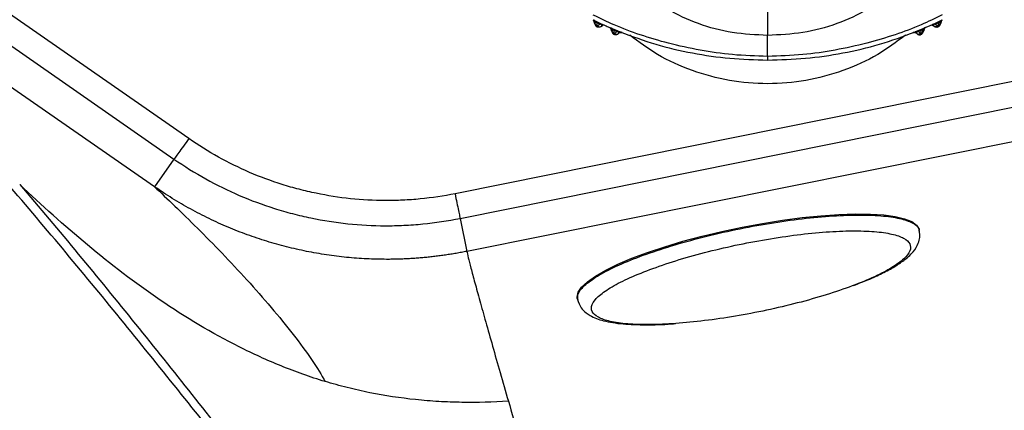
# Model space of a CAD drawing. Extents: x 527 to 612, y 789 to 934.
# Drawn here: x 552 to 558, y 879 to 881 of the extents above; entities that cross this region are included whole.
import ezdxf

# ---------------------------------------------------------------- set-up
doc = ezdxf.new("R2010")
doc.units = 0
doc.header["$MEASUREMENT"] = 0
doc.layers.add('1', color=4, linetype='Continuous')
doc.layers.add('GEOMETRY', color=4, linetype='Continuous', lineweight=25)

# ---------------------------------------------------------------- blocks, each defined once
blk = doc.blocks.new('2024 FLASH - FSH - LL')
at = {"layer": 'GEOMETRY'}
for p, q in [((25.8126, 76.8932), (21.409, 79.9549)), ((21.3239, 79.8373), (25.7275, 76.7756)), ((25.6172, 76.6163), (22.5985, 78.7074)), ((28.1287, 77.5745), (28.1381, 77.5699)), ((28.1351, 77.5704), (28.1349, 77.5671)), ((28.1428, 77.551), (28.1349, 77.5671)), ((28.1387, 77.5634), (28.1351, 77.5704)), ((28.1386, 77.5523), (28.1455, 77.5404)), ((28.1431, 77.555), (28.1387, 77.5634)), ((28.1428, 77.551), (28.1431, 77.555)), ((28.1528, 77.5399), (28.1536, 77.5566)), ((28.1686, 77.5495), (28.1536, 77.5566)), ((28.1537, 77.5625), (28.1688, 77.5554)), ((28.1686, 77.5495), (28.1561, 77.5383)), ((30.0932, 77.5554), (30.1083, 77.5625)), ((30.1084, 77.5566), (30.0934, 77.5496)), ((30.0934, 77.5496), (30.106, 77.5383)), ((30.1084, 77.5566), (30.1092, 77.5399)), ((30.1165, 77.5403), (30.1235, 77.5523)), ((30.1234, 77.5634), (30.119, 77.555)), ((30.119, 77.555), (30.1192, 77.551)), ((30.1192, 77.551), (30.1271, 77.5671)), ((30.127, 77.5704), (30.1234, 77.5634)), ((30.1238, 77.5696), (30.1236, 77.5697)), ((30.1243, 77.57), (30.1334, 77.5745)), ((30.1271, 77.5671), (30.127, 77.5704)), ((28.1785, 77.5383), (28.1758, 77.5359)), ((28.1785, 77.5383), (28.1864, 77.544)), ((28.188, 77.5453), (28.1882, 77.5455)), ((28.2319, 77.527), (28.2326, 77.5265)), ((28.2406, 77.5107), (28.2323, 77.5263)), ((28.2323, 77.5263), (28.2323, 77.5236)), ((28.2406, 77.5071), (28.2323, 77.5236)), ((28.236, 77.5098), (28.2432, 77.4974)), ((28.2406, 77.5071), (28.2406, 77.5107)), ((28.252, 77.4958), (28.2522, 77.5125)), ((28.2669, 77.5065), (28.2522, 77.5126)), ((28.2529, 77.518), (28.2677, 77.5119)), ((28.2669, 77.5065), (28.2548, 77.4946)), ((28.2764, 77.4962), (28.2735, 77.4934)), ((29.9757, 77.5042), (29.9752, 77.504)), ((29.9857, 77.4962), (29.9886, 77.4934)), ((29.9943, 77.5119), (30.0091, 77.5181)), ((30.0099, 77.5126), (29.9951, 77.5065)), ((29.9951, 77.5065), (30.0073, 77.4946)), ((30.0099, 77.5126), (30.0101, 77.4958)), ((30.0189, 77.4974), (30.0261, 77.5098)), ((30.0297, 77.5263), (30.0214, 77.5107)), ((30.0215, 77.5071), (30.0214, 77.5107)), ((30.0215, 77.5071), (30.0298, 77.5236)), ((30.0261, 77.525), (30.0751, 77.5467)), ((30.0298, 77.5236), (30.0297, 77.5263)), ((30.0862, 77.5359), (30.0836, 77.5383)), ((30.5366, 77.2198), (27.3391, 76.5765)), ((27.3685, 76.4353), (30.566, 77.0785)), ((30.6042, 76.8876), (27.4064, 76.2463)), ((25.7275, 76.7756), (25.6172, 76.6163)), ((27.3685, 76.4353), (27.4064, 76.2463)), ((30.0017, 76.3633), (30.0004, 76.3698)), ((28.0395, 75.9765), (28.0409, 75.97))]:
    blk.add_line(p, q, dxfattribs=at)
at = {"layer": 'GEOMETRY', "flags": 128}
blk.add_lwpolyline([(28.0395, 75.9765), (28.0387, 75.9845), (28.0448, 76.0116), (28.0647, 76.0409), (28.098, 76.0722), (28.1443, 76.1048), (28.2028, 76.1384), (28.2728, 76.1725), (28.3533, 76.2066), (28.4431, 76.2402), (28.5411, 76.2729), (28.6457, 76.3042), (28.7557, 76.3336), (28.8693, 76.3608), (28.985, 76.3853), (29.1013, 76.4069), (29.2164, 76.4252), (29.3287, 76.44), (29.4367, 76.451), (29.5389, 76.4581), (29.6337, 76.4612), (29.72, 76.4603), (29.7964, 76.4553), (29.8619, 76.4464), (29.9157, 76.4336), (29.9568, 76.4172), (29.9848, 76.3974), (29.9992, 76.3744), (30.0004, 76.3698)], dxfattribs=at)
at = {"layer": 'GEOMETRY'}
for points, knots in [([(29.131, 77.4843), (29.0632, 77.4875), (28.9282, 77.4939), (28.7334, 77.5463), (28.5544, 77.6296), (28.3985, 77.7451), (28.2725, 77.8895), (28.1833, 78.0589), (28.1343, 78.2454), (28.1249, 78.4411), (28.1538, 78.6386), (28.2187, 78.8304), (28.3157, 79.0097), (28.4406, 79.1692), (28.5898, 79.3025), (28.7583, 79.4026), (28.9407, 79.4686), (29.0679, 79.4772), (29.131, 79.4814)], [0, 0, 0, 0, 0.064638, 0.128652, 0.191528, 0.253029, 0.313363, 0.373321, 0.433986, 0.495948, 0.559248, 0.623536, 0.688243, 0.752741, 0.816423, 0.878848, 0.939909, 1, 1, 1, 1]), ([(29.131, 79.4814), (29.1941, 79.4772), (29.3213, 79.4686), (29.5038, 79.4026), (29.6723, 79.3025), (29.8214, 79.1692), (29.9463, 79.0097), (30.0434, 78.8304), (30.1082, 78.6386), (30.1372, 78.4411), (30.1278, 78.2454), (30.0787, 78.0589), (29.9896, 77.8895), (29.8636, 77.7451), (29.7077, 77.6296), (29.5286, 77.5463), (29.3339, 77.4939), (29.1989, 77.4875), (29.131, 77.4843)], [0, 0, 0, 0, 0.060091, 0.121152, 0.183577, 0.247259, 0.311757, 0.376464, 0.440752, 0.504052, 0.566014, 0.626679, 0.686637, 0.746971, 0.808472, 0.871348, 0.935362, 1, 1, 1, 1]), ([(29.131, 77.6243), (29.131, 77.6008), (29.131, 77.5538), (29.131, 77.5075), (29.131, 77.4843)], [0, 0, 0, 0, 0.5, 1, 1, 1, 1]), ([(29.131, 77.3643), (29.0638, 77.3662), (28.9339, 77.37), (28.7442, 77.3977), (28.5674, 77.436), (28.4032, 77.4848), (28.2582, 77.5393), (28.1711, 77.5816), (28.1311, 77.6011)], [0, 0, 0, 0, 0.194123, 0.375326, 0.553698, 0.717107, 0.869983, 1, 1, 1, 1]), ([(28.132, 77.5734), (28.1323, 77.5731), (28.1329, 77.5726), (28.1365, 77.5707), (28.1381, 77.5699)], [0, 0, 0, 0, 0.563906, 1, 1, 1, 1]), ([(28.132, 77.5734), (28.1336, 77.5725), (28.1369, 77.5705), (28.1405, 77.566), (28.1428, 77.5606), (28.143, 77.5568), (28.1431, 77.555)], [0, 0, 0, 0, 0.244705, 0.5, 0.755295, 1, 1, 1, 1]), ([(28.1349, 77.5671), (28.135, 77.5644), (28.1352, 77.5592), (28.1376, 77.5546), (28.1387, 77.5524)], [0, 0, 0, 0, 0.524831, 1, 1, 1, 1]), ([(28.1365, 77.5704), (28.1365, 77.5704), (28.1368, 77.5701), (28.1377, 77.5692), (28.1395, 77.5672), (28.1406, 77.5651), (28.1412, 77.5641)], [0, 0, 0, 0, 0.027754, 0.204093, 0.579266, 1, 1, 1, 1]), ([(28.1381, 77.5699), (28.139, 77.5694), (28.1404, 77.5687), (28.1422, 77.5679), (28.1441, 77.567), (28.1479, 77.5653), (28.1515, 77.5636), (28.1537, 77.5625)], [0, 0, 0, 0, 0.231722, 0.347212, 0.412126, 0.632719, 1, 1, 1, 1]), ([(28.1463, 77.5586), (28.146, 77.5598), (28.1454, 77.5623), (28.1435, 77.5655), (28.1411, 77.5682), (28.1391, 77.5693), (28.1381, 77.5699)], [0, 0, 0, 0, 0.247126, 0.500004, 0.75288, 1, 1, 1, 1]), ([(28.1528, 77.5399), (28.1514, 77.5405), (28.1485, 77.5417), (28.1453, 77.5445), (28.1432, 77.5477), (28.143, 77.5499), (28.1428, 77.551)], [0, 0, 0, 0, 0.244947, 0.5, 0.755053, 1, 1, 1, 1]), ([(28.1758, 77.5359), (28.1737, 77.5343), (28.1703, 77.5318), (28.1641, 77.5305), (28.1586, 77.5308), (28.1531, 77.5327), (28.1485, 77.5361), (28.1451, 77.5406), (28.1431, 77.5457), (28.1429, 77.5493), (28.1428, 77.551)], [0, 0, 0, 0, 0.166512, 0.279987, 0.401109, 0.523295, 0.648233, 0.769287, 0.886519, 1, 1, 1, 1]), ([(28.1463, 77.5586), (28.1454, 77.5583), (28.1435, 77.5577), (28.1432, 77.5559), (28.1431, 77.555)], [0, 0, 0, 0, 0.475353, 1, 1, 1, 1]), ([(28.1536, 77.5566), (28.1529, 77.557), (28.1514, 77.5578), (28.1501, 77.5582), (28.1493, 77.5584), (28.1487, 77.5585), (28.1475, 77.5587), (28.1467, 77.5586), (28.1463, 77.5586)], [0, 0, 0, 0, 0.230171, 0.465865, 0.473511, 0.536883, 0.722542, 1, 1, 1, 1]), ([(28.1536, 77.5566), (28.1539, 77.558), (28.1545, 77.5609), (28.154, 77.562), (28.1537, 77.5625)], [0, 0, 0, 0, 0.500018, 1, 1, 1, 1]), ([(28.1686, 77.5495), (28.1689, 77.5509), (28.1694, 77.5538), (28.169, 77.5548), (28.1688, 77.5554)], [0, 0, 0, 0, 0.499055, 1, 1, 1, 1]), ([(28.1777, 77.5459), (28.1771, 77.5462), (28.176, 77.5469), (28.1737, 77.5481), (28.1711, 77.549), (28.1694, 77.5493), (28.1686, 77.5495)], [0, 0, 0, 0, 0.25021, 0.488494, 0.732792, 1, 1, 1, 1]), ([(28.1688, 77.5554), (28.1718, 77.5539), (28.1778, 77.551), (28.1835, 77.5483), (28.1864, 77.547)], [0, 0, 0, 0, 0.491532, 1, 1, 1, 1]), ([(30.1309, 77.6015), (30.091, 77.5821), (30.004, 77.54), (29.8592, 77.4856), (29.6948, 77.4368), (29.518, 77.3983), (29.3282, 77.3704), (29.1983, 77.3663), (29.131, 77.3643)], [0, 0, 0, 0, 0.129548, 0.282447, 0.44601, 0.624613, 0.805705, 1, 1, 1, 1]), ([(30.0751, 77.5467), (30.0781, 77.5482), (30.084, 77.5509), (30.0902, 77.5539), (30.0932, 77.5554)], [0, 0, 0, 0, 0.519238, 1, 1, 1, 1]), ([(30.0934, 77.5496), (30.0925, 77.5494), (30.0908, 77.549), (30.0882, 77.548), (30.0859, 77.5468), (30.0848, 77.5461), (30.0842, 77.5457)], [0, 0, 0, 0, 0.266278, 0.509161, 0.747532, 1, 1, 1, 1]), ([(30.1192, 77.551), (30.1191, 77.5493), (30.119, 77.5457), (30.117, 77.5407), (30.1137, 77.5362), (30.1091, 77.5328), (30.1035, 77.5307), (30.0974, 77.5305), (30.0913, 77.532), (30.0879, 77.5346), (30.0862, 77.5359)], [0, 0, 0, 0, 0.11373, 0.229048, 0.348039, 0.470766, 0.597282, 0.727635, 0.861863, 1, 1, 1, 1]), ([(30.0934, 77.5496), (30.0932, 77.551), (30.0926, 77.5538), (30.093, 77.5549), (30.0932, 77.5554)], [0, 0, 0, 0, 0.499944, 1, 1, 1, 1]), ([(30.1084, 77.5566), (30.1081, 77.558), (30.1076, 77.5609), (30.1081, 77.562), (30.1083, 77.5625)], [0, 0, 0, 0, 0.496, 1, 1, 1, 1]), ([(30.1083, 77.5625), (30.1112, 77.5639), (30.1173, 77.5667), (30.1219, 77.5689), (30.1243, 77.57)], [0, 0, 0, 0, 0.473222, 1, 1, 1, 1]), ([(30.1159, 77.5586), (30.1155, 77.5586), (30.1146, 77.5587), (30.1128, 77.5585), (30.1107, 77.5579), (30.1092, 77.5571), (30.1084, 77.5566)], [0, 0, 0, 0, 0.278003, 0.534773, 0.770599, 1, 1, 1, 1]), ([(30.1092, 77.5399), (30.1106, 77.5404), (30.1134, 77.5416), (30.1167, 77.5443), (30.1188, 77.5476), (30.1191, 77.5499), (30.1192, 77.551)], [0, 0, 0, 0, 0.236741, 0.488701, 0.746654, 1, 1, 1, 1]), ([(30.1159, 77.5586), (30.1162, 77.5598), (30.1168, 77.5623), (30.1187, 77.5655), (30.1211, 77.5683), (30.1232, 77.5694), (30.1243, 77.57)], [0, 0, 0, 0, 0.24107, 0.491816, 0.746797, 1, 1, 1, 1]), ([(30.119, 77.555), (30.1189, 77.5559), (30.1186, 77.5576), (30.1168, 77.5583), (30.1159, 77.5586)], [0, 0, 0, 0, 0.5236827, 1, 1, 1, 1]), ([(30.1301, 77.5734), (30.1285, 77.5725), (30.1252, 77.5705), (30.1216, 77.566), (30.1192, 77.5606), (30.1191, 77.5568), (30.119, 77.555)], [0, 0, 0, 0, 0.244701, 0.499995, 0.755291, 1, 1, 1, 1]), ([(30.1208, 77.5641), (30.1218, 77.5658), (30.1232, 77.5685), (30.1237, 77.5693), (30.1239, 77.5696)], [0, 0, 0, 0, 0.654216, 1, 1, 1, 1]), ([(30.1234, 77.5524), (30.1245, 77.5546), (30.1269, 77.5592), (30.127, 77.5644), (30.1271, 77.5671)], [0, 0, 0, 0, 0.475169, 1, 1, 1, 1]), ([(28.1561, 77.5383), (28.156, 77.5382), (28.1557, 77.538), (28.1551, 77.5378), (28.1545, 77.5378), (28.1541, 77.538), (28.1537, 77.5382), (28.1535, 77.5383), (28.1533, 77.5386), (28.153, 77.5389), (28.1528, 77.5393), (28.1528, 77.5397), (28.1528, 77.5399)], [0, 0, 0, 0, 0.146361, 0.284808, 0.41183, 0.527282, 0.582294, 0.636648, 0.691473, 0.747865, 0.867827, 1, 1, 1, 1]), ([(28.1561, 77.5383), (28.1577, 77.5371), (28.1611, 77.5346), (28.1667, 77.5329), (28.1721, 77.5332), (28.1746, 77.535), (28.1758, 77.5359)], [0, 0, 0, 0, 0.241792, 0.500007, 0.758217, 1, 1, 1, 1]), ([(28.1777, 77.5459), (28.1792, 77.5466), (28.1824, 77.5482), (28.1851, 77.5474), (28.1864, 77.547)], [0, 0, 0, 0, 0.4898, 1, 1, 1, 1]), ([(28.1785, 77.5383), (28.1795, 77.5394), (28.1809, 77.5409), (28.1803, 77.5434), (28.1791, 77.5448), (28.1781, 77.5455), (28.1777, 77.5459)], [0, 0, 0, 0, 0.552691, 0.791968, 0.900435, 1, 1, 1, 1]), ([(28.1785, 77.5383), (28.1799, 77.5395), (28.183, 77.5419), (28.1867, 77.5428), (28.1886, 77.5433)], [0, 0, 0, 0, 0.489211, 1, 1, 1, 1]), ([(28.1865, 77.547), (28.1947, 77.5432), (28.2112, 77.5357), (28.228, 77.5284), (28.2364, 77.5248)], [0, 0, 0, 0, 0.4997515, 1, 1, 1, 1]), ([(28.2287, 77.5288), (28.2291, 77.5285), (28.2298, 77.5279), (28.2344, 77.5257), (28.2364, 77.5248)], [0, 0, 0, 0, 0.572677, 1, 1, 1, 1]), ([(28.2367, 77.5247), (28.2358, 77.5251), (28.234, 77.5259), (28.2324, 77.5267), (28.2316, 77.5272), (28.2317, 77.5271), (28.2317, 77.5271)], [0, 0, 0, 0, 0.297782, 0.613924, 0.904667, 1, 1, 1, 1]), ([(28.2323, 77.5236), (28.2325, 77.5209), (28.2328, 77.516), (28.2352, 77.5117), (28.2362, 77.5099)], [0, 0, 0, 0, 0.5609398, 1, 1, 1, 1]), ([(28.2333, 77.526), (28.2334, 77.5259), (28.2336, 77.5257), (28.2343, 77.5252), (28.2353, 77.5242), (28.2368, 77.5225), (28.2377, 77.5209), (28.2384, 77.5198)], [0, 0, 0, 0, 0.017355, 0.199921, 0.38491, 0.580282, 1, 1, 1, 1]), ([(28.2364, 77.5248), (28.2383, 77.524), (28.2403, 77.5232), (28.2427, 77.5222), (28.2438, 77.5218), (28.2454, 77.5212), (28.2476, 77.5203), (28.2499, 77.5194), (28.2517, 77.5186), (28.2529, 77.518)], [0, 0, 0, 0, 0.415796, 0.420284, 0.453774, 0.64405, 0.702207, 0.805119, 1, 1, 1, 1]), ([(28.2444, 77.5147), (28.2441, 77.5158), (28.2434, 77.5181), (28.2416, 77.5211), (28.2392, 77.5234), (28.2373, 77.5244), (28.2364, 77.5248)], [0, 0, 0, 0, 0.2472728, 0.4999955, 0.7527205, 1, 1, 1, 1]), ([(28.238, 77.5202), (28.2387, 77.5189), (28.2403, 77.5159), (28.2405, 77.5126), (28.2406, 77.5107)], [0, 0, 0, 0, 0.441377, 1, 1, 1, 1]), ([(28.2444, 77.5147), (28.2438, 77.5146), (28.2425, 77.5144), (28.2411, 77.5131), (28.2408, 77.5117), (28.2406, 77.5107)], [0, 0, 0, 0, 0.226914, 0.472559, 1, 1, 1, 1]), ([(28.252, 77.4958), (28.2504, 77.4963), (28.2472, 77.4974), (28.2436, 77.5002), (28.2411, 77.5035), (28.2407, 77.5059), (28.2406, 77.5071)], [0, 0, 0, 0, 0.244322, 0.5, 0.755678, 1, 1, 1, 1]), ([(28.2735, 77.4934), (28.2717, 77.4919), (28.2682, 77.4891), (28.2621, 77.4876), (28.2567, 77.4878), (28.2519, 77.4893), (28.2475, 77.4919), (28.2438, 77.4959), (28.2411, 77.5011), (28.2407, 77.5051), (28.2406, 77.5071)], [0, 0, 0, 0, 0.154612, 0.290604, 0.407905, 0.506476, 0.61987, 0.739896, 0.866595, 1, 1, 1, 1]), ([(28.2522, 77.5125), (28.2515, 77.5129), (28.25, 77.5137), (28.2485, 77.5141), (28.2477, 77.5143), (28.247, 77.5145), (28.2457, 77.5147), (28.2449, 77.5147), (28.2444, 77.5147)], [0, 0, 0, 0, 0.2350417, 0.4705764, 0.4781405, 0.540974, 0.7249662, 1, 1, 1, 1]), ([(28.2548, 77.4946), (28.2546, 77.4945), (28.2544, 77.4944), (28.254, 77.4942), (28.2535, 77.4942), (28.2531, 77.4943), (28.2528, 77.4944), (28.2525, 77.4946), (28.2522, 77.4949), (28.252, 77.4954), (28.252, 77.4957), (28.252, 77.4958)], [0, 0, 0, 0, 0.1443522, 0.2793875, 0.4027108, 0.5158382, 0.5707046, 0.6256786, 0.7395199, 0.8638694, 1, 1, 1, 1]), ([(28.2522, 77.5126), (28.2525, 77.5139), (28.2532, 77.5166), (28.253, 77.5176), (28.2529, 77.518)], [0, 0, 0, 0, 0.500003, 1, 1, 1, 1]), ([(28.2548, 77.4946), (28.2564, 77.4936), (28.2597, 77.4914), (28.2651, 77.4902), (28.2701, 77.4908), (28.2724, 77.4925), (28.2735, 77.4934)], [0, 0, 0, 0, 0.24251, 0.500006, 0.757498, 1, 1, 1, 1]), ([(28.2669, 77.5065), (28.2673, 77.5078), (28.2679, 77.5105), (28.2678, 77.5114), (28.2677, 77.5119)], [0, 0, 0, 0, 0.498321, 1, 1, 1, 1]), ([(28.2757, 77.5031), (28.2751, 77.5034), (28.2741, 77.504), (28.2719, 77.5051), (28.2694, 77.5059), (28.2678, 77.5063), (28.2669, 77.5065)], [0, 0, 0, 0, 0.257065, 0.499427, 0.740311, 1, 1, 1, 1]), ([(28.2677, 77.5119), (28.2701, 77.5109), (28.2726, 77.5099), (28.2764, 77.5083), (28.2781, 77.5075), (28.2803, 77.5066), (28.2824, 77.5057), (28.2842, 77.505), (28.2854, 77.5045)], [0, 0, 0, 0, 0.386711, 0.400532, 0.607773, 0.666949, 0.778449, 1, 1, 1, 1]), ([(28.2757, 77.5031), (28.2773, 77.5039), (28.2798, 77.5052), (28.2831, 77.5053), (28.2846, 77.5048), (28.2854, 77.5045)], [0, 0, 0, 0, 0.489151, 0.744278, 1, 1, 1, 1]), ([(28.2764, 77.4962), (28.2772, 77.4972), (28.2784, 77.4987), (28.278, 77.5012), (28.2764, 77.5025), (28.2757, 77.5031)], [0, 0, 0, 0, 0.545844, 0.787539, 1, 1, 1, 1]), ([(28.2764, 77.4962), (28.2794, 77.4985), (28.2836, 77.5018), (28.2852, 77.5028), (28.2857, 77.5031)], [0, 0, 0, 0, 0.7193595, 1, 1, 1, 1]), ([(28.2764, 77.4962), (28.2778, 77.4974), (28.2807, 77.4999), (28.2862, 77.5018), (28.292, 77.5022), (28.2956, 77.5011), (28.2974, 77.5006)], [0, 0, 0, 0, 0.244704, 0.5, 0.755296, 1, 1, 1, 1]), ([(28.2854, 77.5045), (28.3529, 77.4797), (28.488, 77.4299), (28.6993, 77.3808), (28.9139, 77.349), (29.0586, 77.3451), (29.131, 77.3432)], [0, 0, 0, 0, 0.2492312, 0.4991424, 0.7494191, 1, 1, 1, 1]), ([(28.2974, 77.5006), (28.2969, 77.5007), (28.296, 77.5007), (28.2909, 77.5025), (28.2872, 77.5039), (28.2854, 77.5045)], [0, 0, 0, 0, 0.537947, 0.778148, 1, 1, 1, 1]), ([(28.2857, 77.5031), (28.2859, 77.5033), (28.2866, 77.5037), (28.2863, 77.5039), (28.2861, 77.5041)], [0, 0, 0, 0, 0.330887, 1, 1, 1, 1]), ([(29.131, 77.3432), (29.2034, 77.3451), (29.3479, 77.349), (29.5624, 77.3807), (29.7735, 77.4298), (29.9086, 77.4795), (29.9761, 77.5043)], [0, 0, 0, 0, 0.250561, 0.500844, 0.750768, 1, 1, 1, 1]), ([(29.9646, 77.5006), (29.9649, 77.5006), (29.9653, 77.5006), (29.9681, 77.5015), (29.9712, 77.5025), (29.9745, 77.5037), (29.9761, 77.5043)], [0, 0, 0, 0, 0.365526, 0.570058, 0.785359, 1, 1, 1, 1]), ([(29.9857, 77.4962), (29.9843, 77.4974), (29.9814, 77.4999), (29.9759, 77.5018), (29.9701, 77.5022), (29.9664, 77.5011), (29.9646, 77.5006)], [0, 0, 0, 0, 0.244705, 0.500002, 0.755298, 1, 1, 1, 1]), ([(29.9714, 77.5023), (29.9714, 77.5022), (29.9714, 77.5021), (29.9724, 77.5021), (29.9737, 77.5019), (29.974, 77.5018)], [0, 0, 0, 0, 0.38433, 0.875498, 1, 1, 1, 1]), ([(29.974, 77.5018), (29.9745, 77.5017), (29.9754, 77.5016), (29.9773, 77.5012), (29.9796, 77.5004), (29.9827, 77.4989), (29.9847, 77.4971), (29.9857, 77.4962)], [0, 0, 0, 0, 0.210237, 0.345083, 0.474761, 0.735441, 1, 1, 1, 1]), ([(29.9761, 77.5043), (29.9783, 77.5052), (29.9817, 77.5066), (29.9855, 77.5083), (29.9873, 77.5091), (29.9884, 77.5095), (29.9908, 77.5105), (29.9929, 77.5114), (29.9943, 77.5119)], [0, 0, 0, 0, 0.396945, 0.618382, 0.624027, 0.667314, 0.786302, 1, 1, 1, 1]), ([(29.9862, 77.5029), (29.9853, 77.5034), (29.9836, 77.5044), (29.9809, 77.505), (29.9784, 77.5051), (29.9769, 77.5045), (29.9761, 77.5043)], [0, 0, 0, 0, 0.247807, 0.500002, 0.752196, 1, 1, 1, 1]), ([(29.9862, 77.5029), (29.9855, 77.5023), (29.984, 77.501), (29.9837, 77.4987), (29.9849, 77.4972), (29.9857, 77.4962)], [0, 0, 0, 0, 0.21677, 0.461638, 1, 1, 1, 1]), ([(29.9951, 77.5065), (29.9942, 77.5064), (29.9924, 77.506), (29.9898, 77.5051), (29.9877, 77.504), (29.9867, 77.5033), (29.9862, 77.5029)], [0, 0, 0, 0, 0.258987, 0.498251, 0.740212, 1, 1, 1, 1]), ([(29.9886, 77.4934), (29.9899, 77.4922), (29.9927, 77.4899), (29.998, 77.488), (30.0038, 77.4875), (30.0096, 77.4889), (30.0149, 77.4921), (30.0187, 77.4966), (30.0211, 77.5017), (30.0214, 77.5053), (30.0215, 77.5071)], [0, 0, 0, 0, 0.117933, 0.239777, 0.365562, 0.495333, 0.631944, 0.761558, 0.884208, 1, 1, 1, 1]), ([(30.0073, 77.4946), (30.0057, 77.4936), (30.0023, 77.4914), (29.9969, 77.4902), (29.992, 77.4908), (29.9897, 77.4925), (29.9886, 77.4934)], [0, 0, 0, 0, 0.242506, 0.5, 0.757494, 1, 1, 1, 1]), ([(29.9951, 77.5065), (29.9947, 77.5079), (29.9941, 77.5105), (29.9942, 77.5115), (29.9943, 77.5119)], [0, 0, 0, 0, 0.499955, 1, 1, 1, 1]), ([(30.0101, 77.4958), (30.0101, 77.4957), (30.01, 77.4954), (30.0098, 77.4949), (30.0096, 77.4946), (30.0093, 77.4944), (30.009, 77.4943), (30.0086, 77.4942), (30.0081, 77.4942), (30.0077, 77.4944), (30.0074, 77.4945), (30.0073, 77.4946)], [0, 0, 0, 0, 0.136149, 0.260496, 0.374339, 0.429311, 0.484179, 0.597306, 0.720627, 0.855667, 1, 1, 1, 1]), ([(30.0099, 77.5126), (30.0095, 77.514), (30.0089, 77.5166), (30.009, 77.5176), (30.0091, 77.5181)], [0, 0, 0, 0, 0.496231, 1, 1, 1, 1]), ([(30.0091, 77.5181), (30.0121, 77.5193), (30.0185, 77.5219), (30.0235, 77.5239), (30.0261, 77.525)], [0, 0, 0, 0, 0.473443, 1, 1, 1, 1]), ([(30.0179, 77.5147), (30.0174, 77.5147), (30.0164, 77.5147), (30.0148, 77.5145), (30.0134, 77.5141), (30.0121, 77.5137), (30.0109, 77.5132), (30.0102, 77.5128), (30.0099, 77.5127), (30.0099, 77.5126)], [0, 0, 0, 0, 0.277232, 0.531793, 0.620229, 0.767289, 0.926588, 0.974406, 1, 1, 1, 1]), ([(30.0101, 77.4958), (30.0116, 77.4963), (30.0148, 77.4974), (30.0184, 77.5001), (30.021, 77.5034), (30.0213, 77.5059), (30.0215, 77.5071)], [0, 0, 0, 0, 0.2393, 0.493099, 0.750585, 1, 1, 1, 1]), ([(30.0179, 77.5147), (30.0182, 77.5158), (30.0189, 77.5181), (30.0207, 77.5211), (30.0231, 77.5235), (30.0251, 77.5245), (30.0261, 77.525)], [0, 0, 0, 0, 0.2407269, 0.491147, 0.7461402, 1, 1, 1, 1]), ([(30.0214, 77.5107), (30.0213, 77.5117), (30.0211, 77.5136), (30.0189, 77.5143), (30.0179, 77.5147)], [0, 0, 0, 0, 0.526973, 1, 1, 1, 1]), ([(30.0334, 77.5288), (30.0317, 77.5279), (30.0283, 77.5261), (30.0245, 77.5217), (30.0219, 77.5164), (30.0216, 77.5125), (30.0214, 77.5107)], [0, 0, 0, 0, 0.244603, 0.499998, 0.755394, 1, 1, 1, 1]), ([(30.0233, 77.5191), (30.0243, 77.5209), (30.0258, 77.5237), (30.0266, 77.5251), (30.0258, 77.5249), (30.0255, 77.5247)], [0, 0, 0, 0, 0.478742, 0.732277, 1, 1, 1, 1]), ([(30.0259, 77.5099), (30.0269, 77.5117), (30.0293, 77.516), (30.0296, 77.5209), (30.0298, 77.5236)], [0, 0, 0, 0, 0.43906, 1, 1, 1, 1]), ([(30.0622, 77.5418), (30.0625, 77.5418), (30.0629, 77.5417), (30.0666, 77.5432), (30.0669, 77.5434)], [0, 0, 0, 0, 0.910747, 1, 1, 1, 1]), ([(30.0724, 77.5433), (30.0735, 77.5432), (30.0759, 77.5429), (30.0795, 77.5415), (30.0816, 77.5399), (30.0828, 77.5391)], [0, 0, 0, 0, 0.303143, 0.624336, 1, 1, 1, 1]), ([(30.0842, 77.5457), (30.0825, 77.5465), (30.0793, 77.548), (30.0765, 77.5472), (30.0751, 77.5467)], [0, 0, 0, 0, 0.500002, 1, 1, 1, 1]), ([(30.077, 77.5421), (30.0777, 77.5419), (30.0802, 77.5412), (30.0822, 77.5395), (30.0836, 77.5383)], [0, 0, 0, 0, 0.267765, 1, 1, 1, 1]), ([(30.0842, 77.5457), (30.0837, 77.5454), (30.0828, 77.5446), (30.0818, 77.5432), (30.0813, 77.5408), (30.0826, 77.5393), (30.0836, 77.5383)], [0, 0, 0, 0, 0.10259, 0.214045, 0.458693, 1, 1, 1, 1]), ([(30.106, 77.5383), (30.1043, 77.5371), (30.101, 77.5346), (30.0953, 77.5329), (30.09, 77.5332), (30.0875, 77.535), (30.0862, 77.5359)], [0, 0, 0, 0, 0.241788, 0.5, 0.758212, 1, 1, 1, 1]), ([(30.1092, 77.5399), (30.1092, 77.5397), (30.1092, 77.5393), (30.109, 77.5389), (30.1088, 77.5386), (30.1086, 77.5383), (30.1084, 77.5382), (30.108, 77.538), (30.1075, 77.5378), (30.1069, 77.5378), (30.1064, 77.538), (30.1061, 77.5382), (30.106, 77.5383)], [0, 0, 0, 0, 0.13219, 0.252148, 0.308539, 0.363365, 0.417718, 0.472733, 0.588185, 0.715206, 0.853659, 1, 1, 1, 1]), ([(29.9208, 77.4852), (29.8691, 77.4468), (29.7586, 77.3644), (29.5645, 77.2777), (29.3513, 77.2203), (29.131, 77.2014), (28.9107, 77.2203), (28.6976, 77.2777), (28.5035, 77.3644), (28.3929, 77.4468), (28.3413, 77.4852)], [0, 0, 0, 0, 0.1130713, 0.2420471, 0.371023, 0.4999989, 0.6289748, 0.7579506, 0.8869265, 1, 1, 1, 1]), ([(29.131, 77.3643), (29.131, 77.384), (29.131, 77.4235), (29.131, 77.4641), (29.131, 77.4843)], [0, 0, 0, 0, 0.5, 1, 1, 1, 1]), ([(29.131, 77.3643), (29.131, 77.3613), (29.131, 77.3553), (29.131, 77.3484), (29.131, 77.3438), (29.131, 77.3434), (29.131, 77.3432)], [0, 0, 0, 0, 0.243697, 0.5, 0.756303, 1, 1, 1, 1]), ([(25.8126, 76.8932), (25.8022, 76.8783), (25.7918, 76.8635), (25.7724, 76.836), (25.7634, 76.8234), (25.7479, 76.802), (25.7414, 76.7931), (25.7318, 76.7805), (25.7287, 76.7767), (25.7275, 76.7756)], [0, 0, 0, 0, 0.25, 0.25, 0.5, 0.5, 0.75, 0.75, 1, 1, 1, 1]), ([(27.3391, 76.5767), (27.2731, 76.5634), (27.2067, 76.5535), (27.1063, 76.5437), (27.0727, 76.5412), (27.0057, 76.5381), (26.9723, 76.5374), (26.8056, 76.5381), (26.6736, 76.552), (26.5103, 76.586), (26.4778, 76.5936), (26.4128, 76.6105), (26.3804, 76.6198), (26.2847, 76.65), (26.2223, 76.6732), (26.0394, 76.752), (25.9232, 76.8165), (25.8127, 76.8933)], [0, 0, 0, 0, 0.125, 0.125, 0.1875, 0.1875, 0.25, 0.25, 0.5, 0.5, 0.5625, 0.5625, 0.625, 0.625, 0.75, 0.75, 1, 1, 1, 1]), ([(25.7276, 76.7757), (25.8464, 76.6931), (25.9714, 76.6238), (26.168, 76.5392), (26.235, 76.5142), (26.338, 76.4818), (26.3728, 76.4718), (26.4426, 76.4536), (26.4776, 76.4454), (26.6531, 76.4089), (26.795, 76.3939), (26.9741, 76.3932), (27.0101, 76.394), (27.0821, 76.3973), (27.1182, 76.3999), (27.2261, 76.4105), (27.2975, 76.4211), (27.3685, 76.4354)], [0, 0, 0, 0, 0.25, 0.25, 0.375, 0.375, 0.4375, 0.4375, 0.5, 0.5, 0.75, 0.75, 0.8125, 0.8125, 0.875, 0.875, 1, 1, 1, 1]), ([(27.3774, 73.3837), (27.364, 73.4011), (27.3504, 73.4185), (27.3232, 73.4534), (27.2823, 73.5056), (27.2411, 73.5579), (27.1588, 73.6624), (27.104, 73.732), (26.9398, 73.9407), (26.8309, 74.0796), (26.5056, 74.4954), (26.2905, 74.7709), (25.8583, 75.3184), (25.6412, 75.5903), (25.311, 75.9954), (25.2001, 76.13), (24.9761, 76.3981), (24.863, 76.5317), (24.7477, 76.6648)], [0, 0, 0, 0, 0.015625, 0.015625, 0.03125, 0.0625, 0.0625, 0.125, 0.125, 0.25, 0.25, 0.5, 0.5, 0.75, 0.75, 0.875, 0.875, 1, 1, 1, 1]), ([(26.5943, 75.4997), (26.5515, 75.5129), (26.4669, 75.5411), (26.3011, 75.6045), (26.02, 75.7326), (25.4948, 76.0478), (25.0945, 76.3923), (24.8436, 76.6298)], [0.0051057, 0.0051057, 0.0051057, 0.0051057, 0.0676057, 0.1301057, 0.2551057, 0.5051057, 1, 1, 1, 1]), ([(24.8436, 76.6298), (24.9575, 76.4973), (25.0692, 76.3643), (25.29, 76.0976), (25.3992, 75.9638), (25.616, 75.6953), (25.7238, 75.5605), (25.9383, 75.29), (26.0451, 75.1543), (26.3649, 74.7457), (26.5776, 74.4713), (26.9011, 74.0561), (27.0098, 73.9172), (27.1743, 73.708), (27.2293, 73.6381), (27.3119, 73.5332), (27.3395, 73.4983), (27.3806, 73.4459), (27.3942, 73.4284), (27.4214, 73.3936), (27.435, 73.3762), (27.4481, 73.3589)], [0, 0, 0, 0, 0.125, 0.125, 0.25, 0.25, 0.375, 0.375, 0.5, 0.5, 0.75, 0.75, 0.875, 0.875, 0.9375, 0.9375, 0.96875, 0.96875, 0.984375, 0.984375, 1, 1, 1, 1]), ([(27.4064, 76.2464), (27.3962, 76.2445), (27.376, 76.2405), (27.3455, 76.235), (27.315, 76.2299), (27.2844, 76.2252), (27.2538, 76.221), (27.2232, 76.2171), (27.1925, 76.2137), (27.1619, 76.2106), (27.1312, 76.208), (27.1005, 76.2057), (27.0698, 76.2039), (27.0391, 76.2025), (27.0085, 76.2015), (26.9778, 76.2008), (26.9383, 76.2006), (26.8898, 76.2012), (26.8324, 76.2033), (26.7749, 76.2069), (26.7173, 76.2119), (26.6598, 76.2183), (26.6023, 76.2262), (26.5449, 76.2355), (26.4876, 76.2463), (26.4304, 76.2585), (26.3734, 76.2722), (26.3167, 76.2873), (26.2602, 76.3039), (26.204, 76.3219), (26.1481, 76.3414), (26.0926, 76.3624), (26.0376, 76.3848), (25.983, 76.4087), (25.9289, 76.4341), (25.8754, 76.4609), (25.8224, 76.4892), (25.7701, 76.5189), (25.7184, 76.55), (25.6674, 76.5824), (25.634, 76.6051), (25.6173, 76.6164)], [0, 0, 0, 0, 0.0165103, 0.0330073, 0.0494909, 0.0659611, 0.082418, 0.0988615, 0.1152916, 0.1317083, 0.1481118, 0.1645019, 0.1808787, 0.1972424, 0.213593, 0.2299306, 0.2462552, 0.2767936, 0.3074063, 0.3380939, 0.3688567, 0.399695, 0.430609, 0.4615986, 0.4926637, 0.5238043, 0.5550201, 0.5863113, 0.6176777, 0.6491196, 0.6806371, 0.7122308, 0.7439013, 0.7756471, 0.8074684, 0.8393657, 0.8713394, 0.9033897, 0.9355166, 0.96772, 1, 1, 1, 1]), ([(25.6173, 76.6164), (25.6873, 76.5495), (25.8145, 76.4292), (26.003, 76.2377), (26.1471, 76.0836), (26.2867, 75.9249), (26.4144, 75.7687), (26.522, 75.6226), (26.5745, 75.5376), (26.5943, 75.4997)], [0, 0, 0, 0, 0.25, 0.375, 0.5, 0.625, 0.75, 0.875, 1, 1, 1, 1]), ([(27.3391, 76.5767), (27.3427, 76.5589), (27.3462, 76.5413), (27.3529, 76.5086), (27.356, 76.4934), (27.3614, 76.4677), (27.3636, 76.4571), (27.367, 76.4417), (27.368, 76.4369), (27.3685, 76.4354)], [0, 0, 0, 0, 0.25, 0.25, 0.5, 0.5, 0.75, 0.75, 1, 1, 1, 1]), ([(28.3984, 76.217), (28.4504, 76.2353), (28.5543, 76.2721), (28.7345, 76.3227), (28.924, 76.3674), (29.1177, 76.4044), (29.3076, 76.4323), (29.4865, 76.4499), (29.6476, 76.4567), (29.7844, 76.4522), (29.8926, 76.437), (29.9646, 76.4108), (29.9999, 76.385), (29.9983, 76.3659), (29.9979, 76.3615)], [0, 0, 0, 0, 0.08844, 0.17688, 0.26532, 0.35376, 0.442201, 0.530641, 0.619081, 0.707521, 0.795961, 0.884401, 0.972841, 1, 1, 1, 1]), ([(28.4551, 76.142), (28.411, 76.1245), (28.323, 76.0896), (28.2239, 76.0369), (28.1546, 75.9866), (28.1197, 75.9404), (28.1194, 75.9001), (28.155, 75.8674), (28.2237, 75.8433), (28.3242, 75.829), (28.4517, 75.8249), (28.6017, 75.8312), (28.7684, 75.8476), (28.9453, 75.8735), (29.1257, 75.908), (29.3027, 75.9496), (29.4695, 75.9968), (29.6199, 76.0479), (29.7475, 76.1009), (29.8478, 76.1536), (29.9165, 76.204), (29.9518, 76.2502), (29.9514, 76.2904), (29.9162, 76.3232), (29.8471, 76.3471), (29.7466, 76.3614), (29.6192, 76.3656), (29.4689, 76.3591), (29.3023, 76.3428), (29.1253, 76.3168), (28.9448, 76.2823), (28.7683, 76.2406), (28.6004, 76.1934), (28.5036, 76.1592), (28.4551, 76.142)], [0, 0, 0, 0, 0.031254, 0.062463, 0.093755, 0.124954, 0.15622, 0.187463, 0.218687, 0.249972, 0.281172, 0.312465, 0.343671, 0.374932, 0.40618, 0.437392, 0.468682, 0.5, 0.531318, 0.562608, 0.59382, 0.625068, 0.656329, 0.687535, 0.718828, 0.750028, 0.781312, 0.812537, 0.84378, 0.875046, 0.906245, 0.937537, 0.968746, 1, 1, 1, 1]), ([(29.6242, 76.0516), (29.652, 76.0619), (29.7132, 76.0845), (29.7908, 76.121), (29.8588, 76.1577), (29.9065, 76.1898), (29.9396, 76.217), (29.9706, 76.2483), (29.9944, 76.2868), (30.0053, 76.328), (30.0028, 76.3507), (30.0015, 76.3628)], [0, 0, 0, 0, 0.119412, 0.262508, 0.40828, 0.535248, 0.615645, 0.699933, 0.827304, 0.908235, 1, 1, 1, 1]), ([(27.4064, 76.2464), (27.4095, 76.2309), (27.4219, 76.1811), (27.4518, 76.0698), (27.4804, 75.966), (27.5145, 75.844), (27.5535, 75.7058), (27.597, 75.5537), (27.6286, 75.4443), (27.6449, 75.3879)], [0.0000004, 0.0000004, 0.0000004, 0.0000004, 0.25, 0.375, 0.5, 0.625, 0.75, 0.875, 1, 1, 1, 1]), ([(28.0447, 75.9703), (28.043, 75.9804), (28.0391, 76.0044), (28.0768, 76.0502), (28.1501, 76.1041), (28.2565, 76.1607), (28.3511, 76.1982), (28.3984, 76.217)], [0, 0, 0, 0, 0.154099, 0.365574, 0.577049, 0.788525, 1, 1, 1, 1]), ([(28.0411, 75.9709), (28.0467, 75.9543), (28.0564, 75.9254), (28.0874, 75.8955), (28.1277, 75.8689), (28.1911, 75.8457), (28.295, 75.8286), (28.4301, 75.8243), (28.5341, 75.8264), (28.5952, 75.8321), (28.6027, 75.8328)], [0, 0, 0, 0, 0.109796, 0.191789, 0.248576, 0.421267, 0.615351, 0.800852, 0.975643, 1, 1, 1, 1]), ([(27.6449, 75.3879), (27.5562, 75.382), (27.4674, 75.3795), (27.3343, 75.3814), (27.2899, 75.383), (27.2014, 75.3882), (27.1572, 75.3918), (27.0249, 75.4055), (26.9371, 75.4189), (26.8071, 75.4449), (26.7638, 75.455), (26.6786, 75.4759), (26.6346, 75.4895), (26.5943, 75.4997)], [0, 0, 0, 0, 0.25, 0.25, 0.375, 0.375, 0.5, 0.5, 0.75, 0.75, 0.875, 0.875, 1, 1, 1, 1]), ([(27.645, 75.3879), (27.6644, 75.3208), (27.7367, 75.0728), (27.8169, 74.8026), (27.9352, 74.4106), (28.0563, 74.0156), (28.2304, 73.4746), (28.3806, 73.0452), (28.4541, 72.8736), (28.4815, 72.8264)], [0, 0, 0, 0, 0.0485933, 0.1735933, 0.1735933, 0.2985933, 0.4235933, 0.5485933, 0.6735933, 0.6735933, 0.6735933, 0.6735933])]:
    blk.add_open_spline(points, degree=3, knots=knots, dxfattribs=at)

msp = doc.modelspace()

# ---------------------------------------------------------------- block references
at = {"layer": '1'}
msp.add_blockref('2024 FLASH - FSH - LL', (527.4043, 803.3856), dxfattribs=at)

doc.saveas('drawing.dxf')
